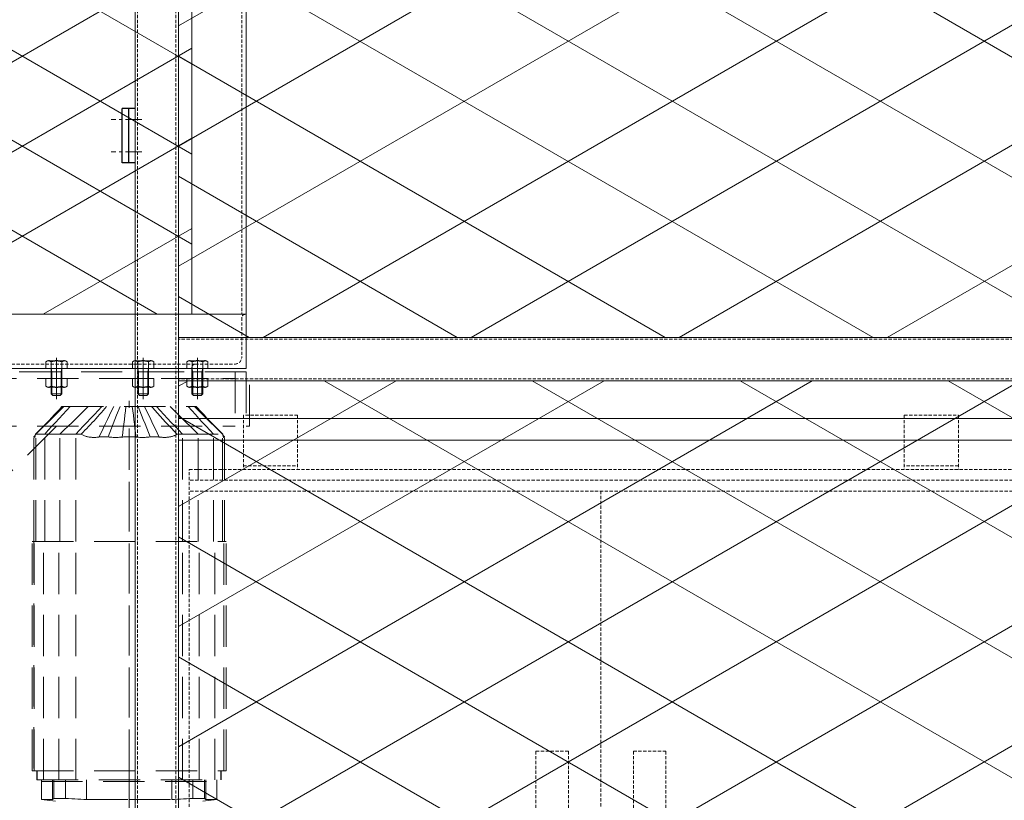
# Model space of a CAD drawing. Units: millimetres. Extents: x 2949 to 17906, y 5304 to 25586.
# Drawn here: x 6406 to 7315, y 16149 to 16869 of the extents above; entities that cross this region are included whole.
import ezdxf

# ---------------------------------------------------------------- set-up
doc = ezdxf.new("R2010")
doc.units = ezdxf.units.MM
for name, pattern in [('CENTER', [2, 1.25, -0.25, 0.25, -0.25]), ('HIDDEN', [0.375, 0.25, -0.125]), ('HIDDEN2', [4.7625, 3.175, -1.5875]), ('JIS_08_15', [17.25, 15, -0.75, 0.75, -0.75])]:
    doc.linetypes.add(name, pattern=pattern)
doc.layers.get('0').update_dxf_attribs({"lineweight": 13})
doc.layers.get('Defpoints').update_dxf_attribs({"color": 21, "lineweight": 13})
for name, color, linetype, lineweight in [('05 寸法', 7, 'Continuous', 13), ('05 寸法 @ 80', 7, 'Continuous', 13), ('07 細線-1', 7, 'Continuous', 13), ('10 常用実線', 3, 'Continuous', 13), ('11 常用破線', 3, 'HIDDEN2', 13), ('11 常用細線', 3, 'Continuous', 13), ('12 常用一点鎖線', 3, 'JIS_08_15', 13)]:
    doc.layers.add(name, color=color, linetype=linetype, lineweight=lineweight)
doc.layers.add('_0-0_0', color=7, linetype='Continuous')
doc.styles.get("Standard").update_dxf_attribs({"font": 'txt.shx', "bigfont": 'extfont2.shx'})
doc.dimstyles.get("Standard").update_dxf_attribs({"dimscale": 0, "dimtxt": 2, "dimasz": 2, "dimexe": 0.5, "dimexo": 1, "dimgap": 0.7, "dimtad": 1, "dimdec": 0, "dimdsep": 46, "dimtxsty": 'Standard', "dimblk": 'OPEN30', "dimcen": 2.5, "dimclrd": 256, "dimclre": 256, "dimclrt": 256, "dimadec": 1, "dimazin": 2, "dimtfac": 1, "dimtdec": 0, "dimtmove": 2, "dimatfit": 3, "dimldrblk": 'OPEN30', "dimfxl": 1, "dimtolj": 1, "dimtzin": 0, "dimlwd": 13, "dimlwe": 13, "dimarcsym": 0})
pattern_1 = [(30, (0, 0), (-4, 6.9282), [])]
pattern_2 = [(150, (0, 0), (-4, -6.9282), [])]

# ---------------------------------------------------------------- blocks, each defined once
blk = doc.blocks.new('JZB-38')
at = {"layer": '11 常用細線', "linetype": 'HIDDEN'}
h = blk.add_hatch(dxfattribs=at)
h.set_pattern_fill('_USER', color=256, scale=8, angle=30, pattern_type=0)
h.set_pattern_definition(pattern_1)
h.paths.add_polyline_path([(161.340466, 265.962457), (96.340466, 265.962457), (96.340466, 201.379124), (161.340466, 201.379124)])
h = blk.add_hatch(dxfattribs=at)
h.set_pattern_fill('_USER', color=256, scale=8, angle=150, pattern_type=0)
h.set_pattern_definition(pattern_2)
h.paths.add_polyline_path([(161.340466, 265.962457), (96.340466, 265.962457), (96.340466, 201.379124), (161.340466, 201.379124)])
at = {"layer": '11 常用細線'}
h = blk.add_hatch(dxfattribs=at)
h.set_pattern_fill('_USER', color=256, scale=8, angle=150, pattern_type=0)
h.set_pattern_definition(pattern_2)
h.paths.add_polyline_path([(161.340466, 198.045791), (96.340466, 198.045791), (96.340466, 133.462457), (161.340466, 133.462457)])
h = blk.add_hatch(dxfattribs=at)
h.set_pattern_fill('_USER', color=256, scale=8, angle=30, pattern_type=0)
h.set_pattern_definition(pattern_1)
h.paths.add_polyline_path([(161.340466, 198.045791), (96.340466, 198.045791), (96.340466, 133.462457), (161.340466, 133.462457)])
at = {"layer": '10 常用実線'}
for p, q in [((93.007133, 277.295791), (93.007133, 129.712433)), ((96.340466, 276.795791), (96.340466, 129.212433)), ((92.007133, 214.802957), (92.007133, 218.969624)), ((93.007133, 218.969624), (92.007133, 218.969624)), ((92.007133, 214.802957), (92.007133, 218.969624)), ((93.007133, 218.969624), (92.007133, 218.969624)), ((92.007133, 217.319624), (92.007133, 218.952957)), ((92.007133, 217.319624), (92.007133, 218.952957)), ((92.507133, 218.969624), (92.507133, 214.802957)), ((92.507133, 218.969624), (92.507133, 214.802957)), ((92.007133, 214.819624), (92.007133, 216.452957)), ((92.007133, 214.819624), (92.007133, 216.452957)), ((93.007133, 214.802957), (92.007133, 214.802957)), ((93.007133, 214.802957), (92.007133, 214.802957)), ((161.340466, 201.379124), (96.340466, 201.379124)), ((96.340466, 198.045791), (161.340466, 198.045791))]:
    blk.add_line(p, q, dxfattribs=at)
at = {"layer": '11 常用破線', "linetype": 'HIDDEN'}
for p, q in [((93.1988, 276.795791), (93.1988, 129.712433)), ((96.1488, 276.795791), (96.1488, 129.712433)), ((161.340466, 201.245791), (96.340466, 201.245791)), ((161.340466, 198.179124), (96.340466, 198.179124))]:
    blk.add_line(p, q, dxfattribs=at)
at = {"layer": '12 常用一点鎖線', "linetype": 'CENTER', "lineweight": 9}
for p, q in [((93.5238, 218.136291), (91.157133, 218.136291)), ((93.5238, 218.136291), (91.157133, 218.136291)), ((93.5238, 215.636291), (91.157133, 215.636291)), ((93.5238, 215.636291), (91.157133, 215.636291))]:
    blk.add_line(p, q, dxfattribs=at)
blk = doc.blocks.new('JZB-40')
h = blk.add_hatch()
h.set_pattern_fill('_USER', color=256, scale=6, angle=30, pattern_type=0)
h.set_pattern_definition([(30, (0, 0), (-3, 5.19615), [])])
h.paths.add_polyline_path([(97.382133, 265.652957), (79.636658, 265.652957), (79.465466, 265.55412), (79.465466, 203.152935), (97.382133, 203.152935)])
h = blk.add_hatch()
h.set_pattern_fill('_USER', color=256, scale=6, angle=150, pattern_type=0)
h.set_pattern_definition([(150, (0, 0), (-3, -5.19615), [])])
h.paths.add_polyline_path([(97.382133, 265.652957), (79.636658, 265.652957), (79.465466, 265.55412), (79.465466, 203.152935), (97.382133, 203.152935)])
at = {"color": 0}
for p, q in [((101.5488, 269.819624), (75.2988, 269.819624)), ((75.2988, 269.819624), (75.2988, 265.652957)), ((75.2988, 269.819624), (79.465466, 269.819624)), ((75.2988, 269.819624), (75.2988, 198.986268)), ((77.7988, 270.011291), (99.0488, 270.011291)), ((101.5488, 269.819624), (97.382133, 269.819624)), ((99.0488, 270.011291), (99.0488, 269.819624)), ((101.5488, 269.819624), (101.5488, 198.986268)), ((75.2988, 267.319624), (75.107133, 267.319624)), ((75.107133, 267.319624), (75.107133, 201.486268)), ((101.5488, 265.652957), (75.2988, 265.652957)), ((79.465466, 265.652957), (79.465466, 203.152935)), ((97.382133, 265.652957), (97.382133, 203.152935)), ((75.2988, 198.986268), (75.2988, 203.152935)), ((75.2988, 203.152935), (101.5488, 203.152935)), ((75.2988, 201.486268), (75.107133, 201.486268)), ((75.2988, 198.986268), (79.465466, 198.986268)), ((75.2988, 198.986268), (101.5488, 198.986268))]:
    blk.add_line(p, q, dxfattribs=at)
at = {"color": 0, "linetype": 'HIDDEN', "lineweight": 13}
for p, q in [((79.465466, 269.736291), (79.465466, 269.819624)), ((97.382133, 269.736291), (97.382133, 269.819624)), ((75.632133, 265.902957), (75.632133, 268.944624)), ((79.215466, 269.486291), (76.1738, 269.486291)), ((97.632133, 269.486291), (79.215466, 269.486291)), ((97.632133, 269.486291), (100.6738, 269.486291)), ((101.215466, 265.902957), (101.215466, 268.944624)), ((75.632133, 265.902957), (75.632133, 203.152935)), ((101.215466, 265.902957), (101.215466, 203.152935)), ((75.382133, 265.652957), (75.2988, 265.652957)), ((101.465466, 265.652957), (101.5488, 265.652957)), ((75.5488, 203.152935), (75.2988, 203.152935)), ((75.632133, 202.902935), (75.632133, 199.861268)), ((101.215466, 202.902935), (101.215466, 199.861268)), ((79.215466, 199.319601), (76.1738, 199.319601)), ((97.632133, 199.319601), (79.215466, 199.319601)), ((97.632133, 199.319601), (100.6738, 199.319601)), ((79.465466, 199.069601), (79.465466, 198.986268)), ((97.382133, 199.069601), (97.382133, 198.986268))]:
    blk.add_line(p, q, dxfattribs=at)
for centre, radius, start, end in [((79.215466, 269.736291), 0.25, 270, 0), ((97.632133, 269.736291), 0.25, 180, 270), ((76.1738, 268.944624), 0.541667, 90, 180), ((100.6738, 268.944624), 0.541667, 0, 90), ((75.382133, 265.902957), 0.25, 270, 0), ((101.465466, 265.902957), 0.25, 180, 270), ((75.382133, 202.902935), 0.25, 0, 90), ((101.465466, 202.902935), 0.25, 90, 180), ((76.1738, 199.861268), 0.541667, 180, 270), ((79.215466, 199.069601), 0.25, 0, 90), ((97.632133, 199.069601), 0.25, 90, 180), ((100.6738, 199.861268), 0.541667, 270, 0)]:
    blk.add_arc(centre, radius, start, end, dxfattribs=at)
at = {"layer": '_0-0_0', "color": 0}
for p, q in [((77.7988, 270.011291), (77.7988, 269.819624)), ((101.5488, 269.819624), (101.5488, 265.652957))]:
    blk.add_line(p, q, dxfattribs=at)
blk = doc.blocks.new('JZB-101')
at = {"layer": '11 常用細線'}
h = blk.add_hatch(dxfattribs=at)
h.set_pattern_fill('_USER', color=256, scale=8, angle=30, pattern_type=0)
h.set_pattern_definition(pattern_1)
h.paths.add_polyline_path([(161.340466, 265.962457), (96.340466, 265.962457), (96.340466, 201.379124), (161.340466, 201.379124)])
h = blk.add_hatch(dxfattribs=at)
h.set_pattern_fill('_USER', color=256, scale=8, angle=150, pattern_type=0)
h.set_pattern_definition(pattern_2)
h.paths.add_polyline_path([(161.340466, 265.962457), (96.340466, 265.962457), (96.340466, 201.379124), (161.340466, 201.379124)])
at = {"layer": '07 細線-1', "color": 0, "linetype": 'HIDDEN', "lineweight": 13}
for p, q in [((105.507133, 195.395791), (101.340466, 195.395791)), ((101.340466, 195.395791), (101.340466, 191.229124)), ((105.507133, 195.395791), (105.507133, 191.229124)), ((97.1738, 145.395826), (97.1738, 191.229124)), ((101.340466, 191.495791), (105.507133, 191.495791)), ((128.840466, 189.562457), (128.840466, 148.729159)), ((123.840466, 169.562493), (126.340466, 169.562493)), ((123.840466, 169.562493), (123.840466, 161.229159)), ((126.340466, 169.562493), (126.340466, 161.229159)), ((133.840466, 169.562493), (131.340466, 169.562493)), ((131.340466, 169.562493), (131.340466, 161.229159)), ((133.840466, 169.562493), (133.840466, 161.229159))]:
    blk.add_line(p, q, dxfattribs=at)
at = {"layer": '07 細線-1', "color": 0, "linetype": 'HIDDEN'}
for p, q in [((152.1738, 195.395791), (156.340466, 195.395791)), ((152.1738, 195.395791), (152.1738, 191.229124)), ((156.340466, 195.395791), (156.340466, 191.229124)), ((97.1738, 191.229124), (160.507133, 191.229124)), ((156.340466, 191.495791), (152.1738, 191.495791)), ((160.507133, 190.395791), (97.1738, 190.395791)), ((160.507133, 189.562457), (97.1738, 189.562457))]:
    blk.add_line(p, q, dxfattribs=at)
at = {"layer": '10 常用実線'}
for p, q in [((93.007133, 277.295791), (93.007133, 129.712433)), ((96.340466, 276.795791), (96.340466, 129.212433)), ((96.340466, 201.379124), (161.340466, 201.379124)), ((96.340466, 198.045791), (161.340466, 198.045791)), ((161.340466, 195.129124), (96.340466, 195.129124)), ((161.340466, 193.462457), (96.340466, 193.462457))]:
    blk.add_line(p, q, dxfattribs=at)
at = {"layer": '12 常用一点鎖線', "linetype": 'CENTER', "lineweight": 9}
for p, q in [((93.5238, 218.136291), (91.157133, 218.136291)), ((93.5238, 215.636291), (91.157133, 215.636291))]:
    blk.add_line(p, q, dxfattribs=at)
at = {"layer": '_0-0_0', "color": 3, "lineweight": 30}
for p, q in [((92.007133, 214.802957), (92.007133, 218.969624)), ((93.007133, 218.969624), (92.007133, 218.969624)), ((92.007133, 214.802957), (92.007133, 218.969624)), ((93.007133, 218.969624), (92.007133, 218.969624)), ((92.507133, 218.969624), (92.507133, 214.802957)), ((92.507133, 218.969624), (92.507133, 214.802957)), ((93.007133, 214.802957), (92.007133, 214.802957)), ((93.007133, 214.802957), (92.007133, 214.802957))]:
    blk.add_line(p, q, dxfattribs=at)
at = {"layer": '_0-0_0', "lineweight": 30}
for p, q in [((92.007133, 217.319624), (92.007133, 218.952957)), ((92.007133, 217.319624), (92.007133, 218.952957)), ((92.007133, 214.819624), (92.007133, 216.452957)), ((92.007133, 214.819624), (92.007133, 216.452957))]:
    blk.add_line(p, q, dxfattribs=at)
blk = doc.blocks.new('JZB-130')
at = {"layer": '07 細線-1', "color": 0, "linetype": 'ByBlock', "lineweight": 30}
for centre, radius, start, end in [((86.352966, 199.252835), 0.316767, 49.869303, 90), ((86.965466, 198.414396), 1.155205, 69.300135, 110.699865), ((87.577966, 199.252835), 0.316767, 90, 130.130697), ((93.019633, 199.252835), 0.316767, 49.869303, 90), ((93.632133, 198.414396), 1.155205, 69.300135, 110.699865), ((94.244633, 199.252835), 0.316767, 90, 130.130697), ((97.1863, 199.252835), 0.316767, 49.869303, 90), ((97.7988, 198.414396), 1.155205, 69.300135, 110.699865), ((98.4113, 199.252835), 0.316767, 90, 130.130697), ((86.352966, 197.869701), 0.316767, 270, 310.130697), ((86.965466, 198.70814), 1.155205, 249.300135, 290.699865), ((87.577966, 197.869701), 0.316767, 229.869303, 270), ((93.019633, 197.869701), 0.316767, 270, 310.130697), ((93.632133, 198.70814), 1.155205, 249.300135, 290.699865), ((94.244633, 197.869701), 0.316767, 229.869303, 270), ((97.1863, 197.869701), 0.316767, 270, 310.130697), ((97.7988, 198.70814), 1.155205, 249.300135, 290.699865), ((98.4113, 197.869701), 0.316767, 229.869303, 270)]:
    blk.add_arc(centre, radius, start, end, dxfattribs=at)
at = {"layer": '11 常用破線', "color": 0, "linetype": 'ByBlock', "lineweight": 5}
for p, q in [((86.277966, 199.569601), (86.1488, 199.495027)), ((86.1488, 199.495027), (86.1488, 198.986268)), ((87.652966, 199.569601), (86.277966, 199.569601)), ((86.557133, 198.986268), (86.557133, 199.495027)), ((87.3738, 198.986268), (87.3738, 199.495027)), ((87.652966, 199.569601), (87.782133, 199.495027)), ((87.782133, 199.495027), (87.782133, 198.986268)), ((92.944633, 199.569601), (92.815466, 199.495027)), ((92.815466, 199.495027), (92.815466, 198.986268)), ((94.319633, 199.569601), (92.944633, 199.569601)), ((93.2238, 198.986268), (93.2238, 199.495027)), ((94.040466, 198.986268), (94.040466, 199.495027)), ((94.319633, 199.569601), (94.4488, 199.495027)), ((94.4488, 199.495027), (94.4488, 198.986268)), ((97.1113, 199.569601), (96.982133, 199.495027)), ((96.982133, 199.495027), (96.982133, 198.986268)), ((98.4863, 199.569601), (97.1113, 199.569601)), ((97.390466, 198.986268), (97.390466, 199.495027)), ((98.207133, 198.986268), (98.207133, 199.495027)), ((98.4863, 199.569601), (98.615466, 199.495027)), ((98.615466, 199.495027), (98.615466, 198.986268)), ((79.0488, 198.986268), (101.815466, 198.986268)), ((101.5488, 198.719601), (80.715466, 198.719601)), ((87.782133, 198.986268), (86.1488, 198.986268)), ((86.616466, 198.736268), (86.5488, 198.986268)), ((86.5488, 197.027935), (86.5488, 198.986268)), ((87.382133, 198.736268), (86.5488, 198.736268)), ((86.616466, 196.960268), (86.616466, 198.736268)), ((87.314466, 198.736268), (87.382133, 198.986268)), ((87.314466, 196.960268), (87.314466, 198.736268)), ((87.382133, 197.027935), (87.382133, 198.986268)), ((94.4488, 198.986268), (92.815466, 198.986268)), ((93.283133, 198.736268), (93.215466, 198.986268)), ((93.215466, 197.027935), (93.215466, 198.986268)), ((94.0488, 198.736268), (93.215466, 198.736268)), ((93.283133, 196.960268), (93.283133, 198.736268)), ((93.981133, 198.736268), (94.0488, 198.986268)), ((93.981133, 196.960268), (93.981133, 198.736268)), ((94.0488, 197.027935), (94.0488, 198.986268)), ((98.615466, 198.986268), (96.982133, 198.986268)), ((97.4498, 198.736268), (97.382133, 198.986268)), ((97.382133, 197.027935), (97.382133, 198.986268)), ((98.215466, 198.736268), (97.382133, 198.736268)), ((97.4498, 196.960268), (97.4498, 198.736268)), ((98.1478, 198.736268), (98.215466, 198.986268)), ((98.1478, 196.960268), (98.1478, 198.736268)), ((98.215466, 197.027935), (98.215466, 198.986268)), ((100.715466, 198.719601), (100.715466, 194.552935)), ((101.5488, 198.719601), (101.5488, 194.552935)), ((101.815466, 194.552935), (101.815466, 198.986268)), ((80.715466, 198.219601), (100.715466, 198.219601)), ((86.1488, 197.627509), (86.1488, 198.219601)), ((86.1488, 198.219601), (87.782133, 198.219601)), ((86.557133, 198.219601), (86.557133, 197.627509)), ((86.965466, 198.382935), (86.965466, 197.389601)), ((87.3738, 198.219601), (87.3738, 197.627509)), ((87.782133, 197.627509), (87.782133, 198.219601)), ((92.815466, 197.627509), (92.815466, 198.219601)), ((92.815466, 198.219601), (94.4488, 198.219601)), ((93.2238, 198.219601), (93.2238, 197.627509)), ((93.632133, 198.382935), (93.632133, 197.389601)), ((94.040466, 198.219601), (94.040466, 197.627509)), ((94.4488, 197.627509), (94.4488, 198.219601)), ((96.982133, 197.627509), (96.982133, 198.219601)), ((96.982133, 198.219601), (98.615466, 198.219601)), ((97.390466, 198.219601), (97.390466, 197.627509)), ((97.7988, 198.382935), (97.7988, 197.389601)), ((98.207133, 198.219601), (98.207133, 197.627509)), ((98.615466, 197.627509), (98.615466, 198.219601)), ((86.277966, 197.552935), (86.1488, 197.627509)), ((87.652966, 197.552935), (86.277966, 197.552935)), ((86.5488, 197.027935), (86.6738, 196.902935)), ((87.382133, 197.027935), (86.5488, 197.027935)), ((87.257133, 196.902935), (87.382133, 197.027935)), ((87.652966, 197.552935), (87.782133, 197.627509)), ((92.944633, 197.552935), (92.815466, 197.627509)), ((94.319633, 197.552935), (92.944633, 197.552935)), ((93.215466, 197.027935), (93.340466, 196.902935)), ((94.0488, 197.027935), (93.215466, 197.027935)), ((93.9238, 196.902935), (94.0488, 197.027935)), ((94.319633, 197.552935), (94.4488, 197.627509)), ((97.1113, 197.552935), (96.982133, 197.627509)), ((98.4863, 197.552935), (97.1113, 197.552935)), ((97.382133, 197.027935), (97.507133, 196.902935)), ((98.215466, 197.027935), (97.382133, 197.027935)), ((98.090466, 196.902935), (98.215466, 197.027935)), ((98.4863, 197.552935), (98.615466, 197.627509)), ((87.257133, 196.902935), (86.6738, 196.902935)), ((93.9238, 196.902935), (93.340466, 196.902935)), ((98.090466, 196.902935), (97.507133, 196.902935)), ((86.591532, 195.205673), (86.787624, 195.415822)), ((86.603932, 195.145812), (86.910641, 195.448196)), ((86.650577, 195.232681), (86.871575, 195.451665)), ((86.692331, 195.28571), (86.834702, 195.438044)), ((86.787624, 195.415822), (86.98475, 195.627085)), ((86.834702, 195.438044), (86.977556, 195.590891)), ((86.871575, 195.451665), (87.089476, 195.667576)), ((86.910641, 195.448196), (87.217349, 195.750574)), ((86.977556, 195.590891), (87.120897, 195.744267)), ((86.98475, 195.627085), (87.182917, 195.839456)), ((87.089476, 195.667576), (87.308163, 195.884205)), ((87.120897, 195.744267), (87.264831, 195.898279)), ((87.173526, 195.145812), (87.453417, 195.448196)), ((87.182917, 195.839456), (87.382133, 196.052957)), ((87.217349, 195.750574), (87.524057, 196.052957)), ((87.264831, 195.898279), (87.409386, 196.052957)), ((87.308163, 195.884205), (87.478579, 196.052957)), ((87.382133, 196.052957), (87.409381, 196.052957)), ((87.385517, 195.962686), (87.413914, 195.992777)), ((87.409387, 196.052957), (97.688213, 196.052957)), ((87.413914, 195.992777), (87.428114, 196.007822)), ((87.428114, 196.007822), (87.442313, 196.022867)), ((87.442313, 196.022867), (87.456513, 196.037912)), ((87.453417, 195.448196), (87.733308, 195.750574)), ((87.456513, 196.037912), (87.470712, 196.052957)), ((87.733308, 195.750574), (88.013199, 196.052957)), ((88.468926, 195.145812), (88.779067, 195.448196)), ((88.779067, 195.448196), (89.08921, 195.750574)), ((89.08921, 195.750574), (89.399353, 196.052957)), ((89.589702, 195.145812), (89.876611, 195.448196)), ((89.876611, 195.448196), (90.16352, 195.750574)), ((90.135682, 195.281417), (90.277108, 195.436955)), ((90.16352, 195.750574), (90.450429, 196.052957)), ((90.277108, 195.436955), (90.415548, 195.591099)), ((90.415548, 195.591099), (90.550608, 195.743677)), ((90.550608, 195.743677), (90.684659, 195.897608)), ((90.684659, 195.897608), (90.817692, 196.052957)), ((91.039959, 195.384063), (91.202596, 195.71851)), ((91.202596, 195.71851), (91.365231, 196.052957)), ((91.588269, 195.386494), (91.853708, 196.052957)), ((92.222028, 195.384149), (92.26307, 195.718551)), ((92.26307, 195.718551), (92.304113, 196.052957)), ((92.834529, 195.718551), (92.793486, 196.052957)), ((92.875572, 195.384149), (92.834529, 195.718551)), ((93.50933, 195.386494), (93.243891, 196.052957)), ((93.895004, 195.71851), (93.732368, 196.052957)), ((94.057641, 195.384063), (93.895004, 195.71851)), ((94.362503, 195.956115), (94.279904, 196.052957)), ((94.522595, 195.771494), (94.362503, 195.956115)), ((94.727363, 195.54042), (94.522595, 195.771494)), ((94.934079, 195.750574), (94.64717, 196.052957)), ((94.936598, 195.309112), (94.727363, 195.54042)), ((95.220989, 195.448196), (94.934079, 195.750574)), ((95.507897, 195.145812), (95.220989, 195.448196)), ((96.008389, 195.750574), (95.698247, 196.052957)), ((96.318532, 195.448196), (96.008389, 195.750574)), ((96.628674, 195.145812), (96.318532, 195.448196)), ((97.364292, 195.750574), (97.084401, 196.052957)), ((97.644182, 195.448196), (97.364292, 195.750574)), ((97.88025, 195.750574), (97.573542, 196.052957)), ((97.84759, 195.826609), (97.619015, 196.052957)), ((97.647628, 196.03098), (97.626888, 196.052957)), ((97.924073, 195.145812), (97.644182, 195.448196)), ((97.668367, 196.009007), (97.647628, 196.03098)), ((97.689108, 195.987029), (97.668367, 196.009007)), ((97.832639, 195.898416), (97.688213, 196.052957)), ((97.688219, 196.052957), (97.715466, 196.052957)), ((97.709847, 195.965057), (97.689108, 195.987029)), ((97.730588, 195.943079), (97.709847, 195.965057)), ((98.116132, 195.623565), (97.715466, 196.052957)), ((97.751327, 195.921106), (97.730588, 195.943079)), ((97.976445, 195.744542), (97.832639, 195.898416)), ((98.051008, 195.625086), (97.84759, 195.826609)), ((98.186959, 195.448196), (97.88025, 195.750574)), ((98.119658, 195.591303), (97.976445, 195.744542)), ((98.25805, 195.419942), (98.051008, 195.625086)), ((98.314876, 195.410573), (98.116132, 195.623565)), ((98.262387, 195.438588), (98.119658, 195.591303)), ((98.493667, 195.145812), (98.186959, 195.448196)), ((98.475461, 195.204543), (98.25805, 195.419942)), ((98.404632, 195.286391), (98.262387, 195.438588)), ((98.51257, 195.198704), (98.314876, 195.410573)), ((85.990516, 194.541051), (86.297224, 194.843434)), ((85.994903, 194.583144), (86.211343, 194.797515)), ((86.202426, 194.788665), (86.396468, 194.996622)), ((86.211343, 194.797515), (86.428633, 195.012776)), ((86.297224, 194.843434), (86.603932, 195.145812)), ((86.396468, 194.996622), (86.591532, 195.205673)), ((86.428633, 195.012776), (86.650577, 195.232681)), ((86.550531, 195.133992), (86.692331, 195.28571)), ((86.613745, 194.541051), (86.893636, 194.843434)), ((86.893636, 194.843434), (87.173526, 195.145812)), ((87.848641, 194.541051), (88.158783, 194.843434)), ((88.158783, 194.843434), (88.468926, 195.145812)), ((89.015885, 194.541051), (89.302793, 194.843434)), ((89.302793, 194.843434), (89.589702, 195.145812)), ((89.431252, 194.526316), (89.570858, 194.67399)), ((89.570858, 194.67399), (89.709241, 194.821182)), ((89.709241, 194.821182), (89.850173, 194.97206)), ((89.850173, 194.97206), (89.992845, 195.125961)), ((89.992845, 195.125961), (90.135682, 195.281417)), ((90.389413, 194.046269), (90.714686, 194.715163)), ((90.714686, 194.715163), (90.877323, 195.049616)), ((90.877323, 195.049616), (91.039959, 195.384063)), ((91.057389, 194.053563), (91.322828, 194.720026)), ((91.322828, 194.720026), (91.455548, 195.053263)), ((91.455548, 195.053263), (91.588269, 195.386494)), ((92.098897, 194.380935), (92.13994, 194.715341)), ((92.13994, 194.715341), (92.180984, 195.049743)), ((92.180984, 195.049743), (92.222028, 195.384149)), ((92.916615, 195.049743), (92.875572, 195.384149)), ((92.957659, 194.715341), (92.916615, 195.049743)), ((92.998702, 194.380935), (92.957659, 194.715341)), ((93.642051, 195.053263), (93.50933, 195.386494)), ((93.774771, 194.720026), (93.642051, 195.053263)), ((94.17293, 193.720331), (93.774771, 194.720026)), ((94.220277, 195.049616), (94.057641, 195.384063)), ((94.382912, 194.715163), (94.220277, 195.049616)), ((94.54555, 194.380716), (94.382912, 194.715163)), ((95.144986, 195.082412), (94.936598, 195.309112)), ((95.357718, 194.853912), (95.144986, 195.082412)), ((95.576108, 194.621703), (95.357718, 194.853912)), ((95.794806, 194.843434), (95.507897, 195.145812)), ((96.081715, 194.541051), (95.794806, 194.843434)), ((96.938816, 194.843434), (96.628674, 195.145812)), ((97.248958, 194.541051), (96.938816, 194.843434)), ((98.203964, 194.843434), (97.924073, 195.145812)), ((98.483854, 194.541051), (98.203964, 194.843434)), ((98.546306, 195.134806), (98.404632, 195.286391)), ((98.699085, 194.983006), (98.475461, 195.204543)), ((98.800375, 194.843434), (98.493667, 195.145812)), ((98.70922, 194.987955), (98.51257, 195.198704)), ((98.924513, 194.759704), (98.699085, 194.983006)), ((98.904832, 194.778315), (98.70922, 194.987955)), ((99.107083, 194.541051), (98.800375, 194.843434)), ((99.147337, 194.539006), (98.924513, 194.759704)), ((80.715466, 194.552935), (100.715466, 194.552935)), ((86.965466, 194.552935), (80.715466, 188.302935)), ((85.33102, 193.865371), (85.336361, 193.89953)), ((85.333174, 193.878702), (85.335305, 193.892476)), ((85.335305, 193.892476), (85.337409, 193.906671)), ((85.336361, 193.89953), (85.341526, 193.936289)), ((85.337409, 193.906671), (85.339483, 193.921279)), ((85.339483, 193.921279), (85.341526, 193.936289)), ((85.341526, 193.936289), (85.556809, 194.149378)), ((85.341526, 193.936289), (85.377099, 193.936289)), ((85.377099, 193.936289), (85.683807, 194.238672)), ((85.377099, 193.936289), (86.053963, 193.936289)), ((85.377099, 185.686291), (85.377099, 193.936289)), ((85.556809, 194.149378), (85.775663, 194.366047)), ((85.683807, 194.238672), (85.990516, 194.541051)), ((85.775663, 194.366047), (85.994903, 194.583144)), ((86.053963, 193.936289), (86.333854, 194.238672)), ((86.053963, 193.936289), (87.228356, 193.936289)), ((86.053963, 185.686291), (86.053963, 193.936289)), ((86.333854, 194.238672), (86.613745, 194.541051)), ((87.228356, 193.936289), (87.538499, 194.238672)), ((87.228356, 193.936289), (88.442067, 193.936289)), ((87.228356, 185.686291), (87.228356, 193.936289)), ((87.538499, 194.238672), (87.848641, 194.541051)), ((88.442067, 193.936289), (88.728975, 194.238672)), ((88.442067, 193.936289), (88.867279, 193.936289)), ((88.442067, 185.686291), (88.442067, 193.936289)), ((88.728975, 194.238672), (89.015885, 194.541051)), ((88.916034, 193.904067), (88.867276, 193.936289)), ((88.867279, 193.936289), (89.007542, 194.082203)), ((88.966576, 193.874694), (88.916034, 193.904067)), ((89.007542, 194.082203), (89.148813, 194.22968)), ((89.148813, 194.22968), (89.290309, 194.377965)), ((89.290309, 194.377965), (89.431252, 194.526316)), ((90.226778, 193.711822), (90.389413, 194.046269)), ((90.924669, 193.720331), (91.057389, 194.053563)), ((92.016811, 193.712127), (92.057854, 194.046534)), ((92.057854, 194.046534), (92.098897, 194.380935)), ((93.039745, 194.046534), (92.998702, 194.380935)), ((93.080788, 193.712127), (93.039745, 194.046534)), ((94.708185, 194.046269), (94.54555, 194.380716)), ((94.870822, 193.711822), (94.708185, 194.046269)), ((95.796667, 194.389139), (95.576108, 194.621703)), ((96.015902, 194.159555), (95.796667, 194.389139)), ((96.230321, 193.936289), (96.015902, 194.159555)), ((96.368624, 194.238672), (96.081715, 194.541051)), ((96.142864, 193.88124), (96.187358, 193.907673)), ((96.187358, 193.907673), (96.230325, 193.936284)), ((96.230321, 193.936289), (99.756074, 193.936289)), ((96.655532, 193.936289), (96.368624, 194.238672)), ((96.655532, 185.686291), (96.655532, 193.936289)), ((97.559101, 194.238672), (97.248958, 194.541051)), ((97.869243, 193.936289), (97.559101, 194.238672)), ((97.869243, 185.686291), (97.869243, 193.936289)), ((98.763745, 194.238672), (98.483854, 194.541051)), ((99.043636, 193.936289), (98.763745, 194.238672)), ((99.043636, 185.686291), (99.043636, 193.936289)), ((99.413791, 194.238672), (99.107083, 194.541051)), ((99.363145, 194.325291), (99.147337, 194.539006)), ((99.567527, 194.122929), (99.363145, 194.325291)), ((99.7205, 193.936289), (99.413791, 194.238672)), ((99.756074, 193.936289), (99.567527, 194.122929)), ((99.7205, 185.686291), (99.7205, 193.936289)), ((99.761174, 193.899952), (99.756072, 193.936289)), ((99.766451, 193.866154), (99.761174, 193.899952)), ((101.815466, 194.552935), (101.5488, 194.552935)), ((85.215466, 193.730946), (85.23434, 193.751169)), ((85.215558, 193.729715), (85.215466, 193.730946)), ((85.215466, 185.686291), (85.215466, 193.730946)), ((85.215798, 193.726475), (85.215558, 193.729715)), ((85.21614, 193.721898), (85.215798, 193.726475)), ((85.216534, 193.716633), (85.21614, 193.721898)), ((85.216934, 193.711349), (85.216534, 193.716633)), ((85.21729, 193.706715), (85.216934, 193.711349)), ((85.217666, 193.702275), (85.21729, 193.706725)), ((85.217291, 193.70672), (85.220255, 193.709864)), ((85.218218, 193.697245), (85.217666, 193.702275)), ((85.218982, 193.692413), (85.218218, 193.697245)), ((85.21999, 193.688562), (85.218982, 193.692413)), ((85.221276, 193.686467), (85.21999, 193.688562)), ((85.220255, 193.709864), (85.223219, 193.713012)), ((85.221276, 193.686467), (85.222809, 193.686828)), ((85.222809, 193.686828), (85.224025, 193.68874)), ((85.223219, 193.713012), (85.226182, 193.71616)), ((85.224025, 193.68874), (85.225203, 193.691695)), ((85.225203, 193.691695), (85.226316, 193.695327)), ((85.226182, 193.71616), (85.229146, 193.719304)), ((85.226316, 193.695327), (85.227333, 193.699274)), ((85.227333, 193.699274), (85.228225, 193.703165)), ((85.228225, 193.703165), (85.228963, 193.706639)), ((85.228963, 193.706629), (85.229726, 193.710199)), ((85.229146, 193.719304), (85.23211, 193.722452)), ((85.229726, 193.710199), (85.230701, 193.714253)), ((85.230701, 193.714253), (85.231899, 193.718459)), ((85.231899, 193.718459), (85.233332, 193.722493)), ((85.23211, 193.722452), (85.235074, 193.725595)), ((85.233332, 193.722493), (85.235011, 193.726033)), ((85.23434, 193.751169), (85.253229, 193.771418)), ((85.235011, 193.726033), (85.236947, 193.728744)), ((85.236947, 193.728744), (85.240407, 193.730549)), ((85.236997, 193.728779), (85.25133, 193.744109)), ((85.244187, 193.728891), (85.240407, 193.730549)), ((85.247796, 193.724487), (85.244187, 193.728891)), ((85.251085, 193.718505), (85.247796, 193.724487)), ((85.253905, 193.712102), (85.251085, 193.718505)), ((85.25133, 193.744109), (85.265672, 193.75945)), ((85.253229, 193.771418), (85.272132, 193.791671)), ((85.256109, 193.706446), (85.253905, 193.712102)), ((85.258976, 193.699645), (85.256107, 193.706481)), ((85.25611, 193.706451), (85.265183, 193.716064)), ((85.262429, 193.69344), (85.258976, 193.699645)), ((85.266649, 193.688649), (85.262429, 193.69344)), ((85.265183, 193.716064), (85.274256, 193.725677)), ((85.265672, 193.75945), (85.280021, 193.774795)), ((85.27138, 193.68638), (85.266649, 193.688649)), ((85.27138, 193.68638), (85.276322, 193.687184)), ((85.272132, 193.791671), (85.291045, 193.81194)), ((85.274256, 193.725677), (85.283329, 193.73529)), ((85.276322, 193.687184), (85.281466, 193.691131)), ((85.280021, 193.774795), (85.294375, 193.79015)), ((85.281466, 193.691131), (85.286552, 193.697901)), ((85.283329, 193.73529), (85.292403, 193.744903)), ((85.286552, 193.697901), (85.291817, 193.707717)), ((85.291045, 193.81194), (85.309964, 193.832219)), ((85.291817, 193.707717), (85.297243, 193.720687)), ((85.292403, 193.744903), (85.301476, 193.754516)), ((85.294375, 193.79015), (85.308733, 193.805506)), ((85.297243, 193.720687), (85.302808, 193.736912)), ((85.301476, 193.754516), (85.310549, 193.764129)), ((85.302808, 193.736912), (85.308495, 193.756505)), ((85.308495, 193.756505), (85.314237, 193.779378)), ((85.308733, 193.805506), (85.323096, 193.820871)), ((85.309964, 193.832219), (85.328887, 193.852498)), ((85.314237, 193.779378), (85.319926, 193.805206)), ((85.319926, 193.805206), (85.325531, 193.833902)), ((85.325531, 193.833902), (85.33102, 193.865371)), ((85.328836, 193.852432), (85.331017, 193.865351)), ((85.331017, 193.865351), (85.333174, 193.878702)), ((89.018501, 193.848062), (88.966576, 193.874694)), ((89.071762, 193.823908), (89.018501, 193.848062)), ((89.126244, 193.802078), (89.071762, 193.823908)), ((89.181711, 193.782475), (89.126244, 193.802078)), ((89.237924, 193.765004), (89.181711, 193.782475)), ((89.294646, 193.749582), (89.237924, 193.765004)), ((89.351643, 193.736119), (89.294646, 193.749582)), ((89.409494, 193.724354), (89.351643, 193.736119)), ((89.468707, 193.714151), (89.409494, 193.724354)), ((89.529225, 193.70552), (89.468707, 193.714151)), ((89.590991, 193.698475), (89.529225, 193.70552)), ((89.653949, 193.693018), (89.590991, 193.698475)), ((89.718043, 193.689157), (89.653949, 193.693018)), ((89.783217, 193.686909), (89.718043, 193.689157)), ((89.849412, 193.686273), (89.783217, 193.686909)), ((89.849412, 193.686273), (89.916573, 193.687265)), ((89.916573, 193.687265), (89.984645, 193.68989)), ((89.984645, 193.68989), (90.053542, 193.694157)), ((90.053542, 193.694157), (90.116596, 193.699406)), ((90.116596, 193.699406), (90.172498, 193.705245)), ((90.172498, 193.705245), (90.226774, 193.711847)), ((90.226778, 193.711817), (90.268879, 193.717127)), ((90.268879, 193.717127), (90.323048, 193.72321)), ((90.323048, 193.72321), (90.387879, 193.729252)), ((90.387879, 193.729252), (90.461968, 193.73444)), ((90.461968, 193.73444), (90.543909, 193.737965)), ((90.543909, 193.737965), (90.630395, 193.739018)), ((90.709538, 193.737477), (90.630395, 193.739018)), ((90.779066, 193.734059), (90.709538, 193.737477)), ((90.838448, 193.729542), (90.779066, 193.734059)), ((90.887159, 193.724705), (90.838448, 193.729542)), ((90.924668, 193.720326), (90.887159, 193.724705)), ((91.024659, 193.709258), (90.924669, 193.720331)), ((91.123147, 193.700596), (91.024659, 193.709258)), ((91.221816, 193.694045), (91.123147, 193.700596)), ((91.320732, 193.689508), (91.221816, 193.694045)), ((91.419671, 193.68695), (91.320732, 193.689508)), ((91.518705, 193.686319), (91.419671, 193.68695)), ((91.518705, 193.686319), (91.618118, 193.687601)), ((91.618118, 193.687601), (91.717688, 193.6908)), ((91.717688, 193.6908), (91.817189, 193.695922)), ((91.817189, 193.695922), (91.916397, 193.702972)), ((91.916397, 193.702972), (92.016811, 193.712127)), ((92.016811, 193.712122), (92.063528, 193.716669)), ((92.063528, 193.716669), (92.121351, 193.721796)), ((92.121351, 193.721796), (92.189473, 193.727035)), ((92.189473, 193.727035), (92.267087, 193.731918)), ((92.267087, 193.731918), (92.353384, 193.735987)), ((92.353384, 193.735987), (92.447558, 193.738779)), ((92.447558, 193.738779), (92.5488, 193.739827)), ((92.650042, 193.738779), (92.5488, 193.739827)), ((92.744215, 193.735987), (92.650042, 193.738779)), ((92.830512, 193.731918), (92.744215, 193.735987)), ((92.908126, 193.727035), (92.830512, 193.731918)), ((92.976248, 193.721796), (92.908126, 193.727035)), ((93.034071, 193.716669), (92.976248, 193.721796)), ((93.080788, 193.712122), (93.034071, 193.716669)), ((93.180953, 193.702992), (93.080788, 193.712127)), ((93.279411, 193.695983), (93.180953, 193.702992)), ((93.377995, 193.690882), (93.279411, 193.695983)), ((93.476771, 193.687662), (93.377995, 193.690882)), ((93.575574, 193.686329), (93.476771, 193.687662)), ((93.575574, 193.686329), (93.67439, 193.686894)), ((93.67439, 193.686894), (93.773587, 193.689391)), ((93.773587, 193.689391), (93.872929, 193.693883)), ((93.872929, 193.693883), (93.972137, 193.700418)), ((93.972137, 193.700418), (94.07093, 193.70906)), ((94.07093, 193.70906), (94.172929, 193.720346)), ((94.172931, 193.720326), (94.210398, 193.7247)), ((94.210398, 193.7247), (94.25903, 193.729532)), ((94.25903, 193.729532), (94.318304, 193.734044)), ((94.318304, 193.734044), (94.387697, 193.737462)), ((94.387697, 193.737462), (94.466687, 193.739018)), ((94.553159, 193.73798), (94.466687, 193.739018)), ((94.635244, 193.734466), (94.553159, 193.73798)), ((94.709468, 193.729273), (94.635244, 193.734466)), ((94.774415, 193.723225), (94.709468, 193.729273)), ((94.828671, 193.717132), (94.774415, 193.723225)), ((94.870821, 193.711817), (94.828671, 193.717132)), ((94.927115, 193.705011), (94.870824, 193.711837)), ((94.978656, 193.699676), (94.927115, 193.705011)), ((95.030283, 193.695205), (94.978656, 193.699676)), ((95.081998, 193.691614), (95.030283, 193.695205)), ((95.133761, 193.688923), (95.081998, 193.691614)), ((95.18556, 193.687164), (95.133761, 193.688923)), ((95.237454, 193.686345), (95.18556, 193.687164)), ((95.237454, 193.686345), (95.289394, 193.686507)), ((95.289394, 193.686507), (95.341325, 193.687677)), ((95.341325, 193.687677), (95.393193, 193.68988)), ((95.393193, 193.68988), (95.444944, 193.693155)), ((95.444944, 193.693155), (95.496607, 193.697534)), ((95.496607, 193.697534), (95.548388, 193.703084)), ((95.548388, 193.703084), (95.600203, 193.709859)), ((95.600203, 193.709859), (95.65194, 193.71791)), ((95.65194, 193.71791), (95.703489, 193.727289)), ((95.703489, 193.727289), (95.75474, 193.738047)), ((95.75474, 193.738047), (95.805582, 193.750233)), ((95.805582, 193.750233), (95.855904, 193.7639)), ((95.855904, 193.7639), (95.905597, 193.779098)), ((95.905597, 193.779098), (95.954549, 193.795877)), ((95.954549, 193.795877), (96.002716, 193.814315)), ((96.002716, 193.814315), (96.050292, 193.83463)), ((96.050292, 193.83463), (96.097091, 193.856913)), ((96.097091, 193.856913), (96.142864, 193.88124)), ((99.77187, 193.834975), (99.766451, 193.866154)), ((99.787691, 193.832158), (99.768779, 193.852426)), ((99.777403, 193.806508), (99.77187, 193.834975)), ((99.788955, 193.805409), (99.774611, 193.820754)), ((99.783021, 193.780832), (99.777403, 193.806508)), ((99.788691, 193.758041), (99.783021, 193.780832)), ((99.796167, 193.75447), (99.787104, 193.764073)), ((99.806599, 193.811894), (99.787691, 193.832158)), ((99.794385, 193.73822), (99.788691, 193.758041)), ((99.803297, 193.790074), (99.788955, 193.805409)), ((99.800036, 193.721552), (99.794385, 193.73822)), ((99.805232, 193.744867), (99.796167, 193.75447)), ((99.80555, 193.7082), (99.800036, 193.721552)), ((99.817633, 193.774739), (99.803297, 193.790074)), ((99.814296, 193.735264), (99.805232, 193.744867)), ((99.810913, 193.698084), (99.80555, 193.7082)), ((99.8255, 193.791635), (99.806599, 193.811894)), ((99.816109, 193.691131), (99.810913, 193.698084)), ((99.823361, 193.725656), (99.814296, 193.735264)), ((99.821136, 193.687235), (99.816109, 193.691131)), ((99.831963, 193.759409), (99.817633, 193.774739)), ((99.825969, 193.686345), (99.821136, 193.687235)), ((99.832425, 193.716054), (99.823361, 193.725656)), ((99.844392, 193.771392), (99.8255, 193.791635)), ((99.825969, 193.686345), (99.830593, 193.688364)), ((99.830593, 193.688364), (99.83493, 193.693115)), ((99.846288, 193.744089), (99.831963, 193.759409)), ((99.84149, 193.706451), (99.832425, 193.716054)), ((99.83493, 193.693115), (99.838523, 193.699447)), ((99.838523, 193.699447), (99.841491, 193.706481)), ((99.84149, 193.706446), (99.843694, 193.712102)), ((99.843694, 193.712102), (99.846513, 193.7185)), ((99.863271, 193.751159), (99.844392, 193.771392)), ((99.860604, 193.728779), (99.846288, 193.744089)), ((99.846513, 193.7185), (99.849798, 193.724482)), ((99.849798, 193.724482), (99.853404, 193.728886)), ((99.853404, 193.728886), (99.857184, 193.730555)), ((99.860652, 193.728744), (99.857184, 193.730555)), ((99.862589, 193.726033), (99.860652, 193.728744)), ((99.864267, 193.722493), (99.862589, 193.726033)), ((99.865903, 193.722015), (99.863021, 193.725072)), ((99.882133, 193.730946), (99.863271, 193.751159)), ((99.865701, 193.718454), (99.864267, 193.722493)), ((99.866898, 193.714248), (99.865701, 193.718454)), ((99.868784, 193.718953), (99.865903, 193.722015)), ((99.867874, 193.710199), (99.866898, 193.714248)), ((99.868637, 193.706629), (99.867874, 193.710199)), ((99.869375, 193.703165), (99.868637, 193.706639)), ((99.871665, 193.715896), (99.868784, 193.718953)), ((99.870267, 193.699269), (99.869375, 193.703165)), ((99.871284, 193.695327), (99.870267, 193.699269)), ((99.872397, 193.69169), (99.871284, 193.695327)), ((99.874546, 193.712839), (99.871665, 193.715896)), ((99.873575, 193.688735), (99.872397, 193.69169)), ((99.87479, 193.686823), (99.873575, 193.688735)), ((99.877427, 193.709777), (99.874546, 193.712839)), ((99.876322, 193.686467), (99.87479, 193.686823)), ((99.876322, 193.686467), (99.877609, 193.688557)), ((99.880308, 193.70672), (99.877427, 193.709777)), ((99.877609, 193.688557), (99.878617, 193.692413)), ((99.878617, 193.692413), (99.879381, 193.697245)), ((99.879381, 193.697245), (99.879933, 193.702275)), ((99.879933, 193.702275), (99.88031, 193.706725)), ((99.88031, 193.706715), (99.880666, 193.711349)), ((99.880666, 193.711349), (99.881065, 193.716628)), ((99.881065, 193.716628), (99.881459, 193.721893)), ((99.881459, 193.721893), (99.881801, 193.72647)), ((99.881801, 193.72647), (99.882041, 193.72971)), ((99.882041, 193.72971), (99.882133, 193.730946)), ((99.882133, 185.686291), (99.882133, 193.730946)), ((85.090466, 185.686291), (100.007133, 185.686291)), ((85.090466, 168.055192), (85.090466, 185.686291)), ((85.215466, 185.686291), (85.215466, 168.055192)), ((85.252586, 168.055192), (85.252586, 185.686291)), ((85.957266, 167.344624), (85.957266, 185.686291)), ((87.149144, 167.344624), (87.149144, 185.686291)), ((88.440326, 167.344624), (88.440326, 185.686291)), ((96.657274, 167.344624), (96.657274, 185.686291)), ((97.948455, 167.344624), (97.948455, 185.686291)), ((99.140333, 167.344624), (99.140333, 185.686291)), ((99.845013, 168.055192), (99.845013, 185.686291)), ((100.007133, 168.055192), (100.007133, 185.686291)), ((92.5488, 166.557124), (92.5488, 168.717692)), ((85.090466, 168.055192), (100.007133, 168.055192)), ((85.457133, 167.344624), (85.457133, 168.055192)), ((85.485757, 167.344624), (85.485757, 168.055192)), ((99.611843, 167.344624), (99.611843, 168.055192)), ((99.640467, 167.344624), (99.640467, 168.055192)), ((85.457133, 167.344624), (99.640467, 167.344624)), ((85.7988, 165.837377), (85.7988, 167.344624)), ((85.7988, 167.219624), (99.2988, 167.219624)), ((86.649472, 165.837377), (86.649472, 167.344624)), ((86.762874, 165.927957), (86.762874, 167.344624)), ((87.646758, 165.927957), (87.646758, 167.344624)), ((89.26849, 165.837377), (89.26849, 167.344624)), ((92.5488, 165.837377), (92.5488, 167.219624)), ((95.829109, 165.837377), (95.829109, 167.344624)), ((97.450842, 165.927957), (97.450842, 167.344624)), ((98.334725, 165.927957), (98.334725, 167.344624)), ((98.448127, 165.837377), (98.448127, 167.344624)), ((99.2988, 165.837377), (99.2988, 167.344624)), ((86.679884, 165.858683), (86.695619, 165.870624)), ((86.695619, 165.870624), (86.71175, 165.883476)), ((86.71175, 165.883476), (86.72831, 165.897282)), ((86.72831, 165.897282), (86.745339, 165.912092)), ((86.745339, 165.912092), (86.762874, 165.927957)), ((86.762874, 165.927957), (87.646758, 165.927957)), ((87.89753, 165.912092), (87.646758, 165.927957)), ((88.141043, 165.897282), (87.89753, 165.912092)), ((88.377872, 165.883476), (88.141043, 165.897282)), ((88.608551, 165.870624), (88.377872, 165.883476)), ((88.833576, 165.858683), (88.608551, 165.870624)), ((96.264022, 165.858683), (96.489049, 165.870624)), ((96.489049, 165.870624), (96.719727, 165.883476)), ((96.719727, 165.883476), (96.956556, 165.897282)), ((96.956556, 165.897282), (97.20007, 165.912092)), ((97.20007, 165.912092), (97.450842, 165.927957)), ((97.450842, 165.927957), (98.334725, 165.927957)), ((98.35226, 165.912092), (98.334725, 165.927957)), ((98.369289, 165.897282), (98.35226, 165.912092)), ((98.38585, 165.883476), (98.369289, 165.897282)), ((98.40198, 165.870624), (98.38585, 165.883476)), ((98.417715, 165.858683), (98.40198, 165.870624)), ((86.882133, 165.719624), (85.7988, 165.837377)), ((85.7988, 165.837377), (86.649472, 165.837377)), ((86.649472, 165.837377), (86.664511, 165.847614)), ((86.664511, 165.847614), (86.679884, 165.858683)), ((89.053412, 165.847614), (88.833576, 165.858683)), ((89.26849, 165.837377), (89.053412, 165.847614)), ((89.26849, 165.837377), (92.5488, 165.837377)), ((92.5488, 165.837377), (95.829109, 165.837377)), ((92.5488, 165.719624), (92.5488, 165.837377)), ((95.829109, 165.837377), (96.044188, 165.847614)), ((96.044188, 165.847614), (96.264022, 165.858683)), ((98.215466, 165.719624), (99.2988, 165.837377)), ((98.433087, 165.847614), (98.417715, 165.858683)), ((98.448127, 165.837377), (98.433087, 165.847614)), ((98.448127, 165.837377), (99.2988, 165.837377))]:
    blk.add_line(p, q, dxfattribs=at)
at = {"layer": '12 常用一点鎖線', "color": 0, "linetype": 'ByBlock', "lineweight": 5}
for p, q in [((86.965466, 196.636268), (86.965466, 199.836268)), ((93.632133, 196.636268), (93.632133, 199.836268)), ((97.7988, 196.636268), (97.7988, 199.836268)), ((92.5488, 167.390608), (92.5488, 196.510385)), ((92.5488, 168.055192), (92.5488, 193.739837)), ((92.5488, 162.844624), (92.5488, 167.427957))]:
    blk.add_line(p, q, dxfattribs=at)
blk = doc.blocks.new('_Open30')
at = {"color": 0, "linetype": 'ByBlock', "lineweight": -2}
for p, q in [((-1, 0.2679), (0, 0)), ((0, 0), (-1, -0.2679)), ((0, 0), (-1, 0))]:
    blk.add_line(p, q, dxfattribs=at)
blk = doc.blocks.new('*D157')
at = {"layer": '05 寸法', "lineweight": 13}
for p, q in [((6302.75, 15361.14), (6302.75, 18992.13)), ((11102.75, 15361.14), (11102.75, 18992.13)), ((10942.75, 18952.13), (6462.75, 18952.13))]:
    blk.add_line(p, q, dxfattribs=at)
at = {"layer": 'Defpoints', "color": 0}
for p in [(6302.75, 18952.13), (6302.75, 15281.14), (11102.75, 15281.14)]:
    blk.add_point(p, dxfattribs=at)
at = {"layer": '05 寸法', "lineweight": 13, "xscale": 160, "yscale": 160, "zscale": 160, "rotation": 180}
blk.add_blockref('_Open30', (6302.75, 18952.13), dxfattribs=at)
at = {"layer": '05 寸法', "lineweight": 13, "xscale": 160, "yscale": 160, "zscale": 160}
blk.add_blockref('_Open30', (11102.75, 18952.13), dxfattribs=at)
at = {"layer": '05 寸法', "insert": (8702.75, 19088.13), "char_height": 160, "attachment_point": 5}
blk.add_mtext('\\A1;荷台有効長', dxfattribs=at)

msp = doc.modelspace()

# ---------------------------------------------------------------- block references
at = {"color": 0, "linetype": 'ByBlock', "lineweight": -2, "xscale": 12, "yscale": 12, "zscale": 12}
msp.add_blockref('JZB-101', (5396.17, 14159.51), dxfattribs=at)
at = {"layer": '10 常用実線', "lineweight": -2, "xscale": 12, "yscale": 12, "zscale": 12}
msp.add_blockref('JZB-40', (5396.17, 14159.51), dxfattribs=at)
at = {"layer": '11 常用破線', "xscale": 12, "yscale": 12, "zscale": 12}
msp.add_blockref('JZB-130', (5396.17, 14159.51), dxfattribs=at)
at = {"layer": '_0-0_0', "color": 0, "linetype": 'ByBlock', "lineweight": -2, "xscale": 12, "yscale": 12, "zscale": 12}
msp.add_blockref('JZB-38', (5396.17, 14159.51), dxfattribs=at)

# ---------------------------------------------------------------- dimensions: what is measured, and where the dimension line sits
at = {"layer": '05 寸法 @ 80'}
dim = msp.add_linear_dim(base=(6302.75, 18952.13), p1=(11102.75, 15281.14), p2=(6302.75, 15281.14), angle=180, text='荷台有効長', dimstyle='Standard', override={"dimscale": 80, "dimtix": 0, "dimtofl": 1, "dimtmove": 0, "dimatfit": 3}, dxfattribs=at)
dim.commit()
dim.dimension.update_dxf_attribs({"geometry": '*D157', "text_midpoint": (8702.75, 18952.13), "dimtype": 128})

doc.saveas('drawing.dxf')
